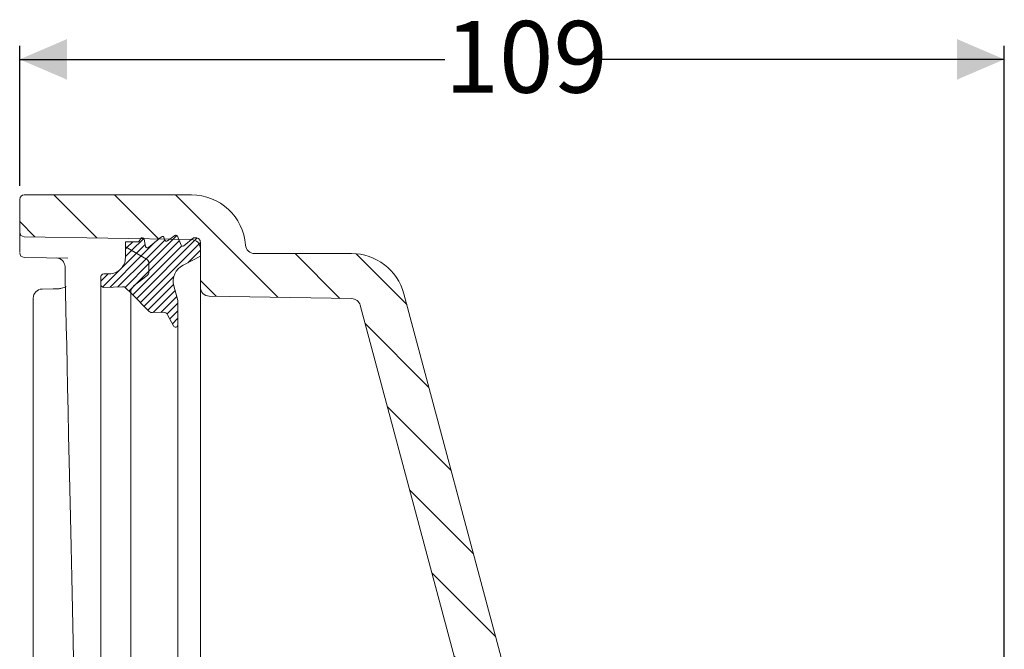
# Model space of a CAD drawing. Units: millimetres. Extents: x 176 to 330, y 57 to 264.
import ezdxf

# ---------------------------------------------------------------- set-up
doc = ezdxf.new("R2010")
doc.units = ezdxf.units.MM
doc.header["$LTSCALE"] = 1.5
doc.layers.add('MAßLINIE_MAßZEICHNUNGEN', color=7, linetype='Continuous')
doc.styles.add('SLDTEXTSTYLE0', font='TXT', dxfattribs={"width": 0.7})
doc.dimstyles.new('SLDDIMSTYLE0', dxfattribs={"dimtxt": 7.9375, "dimasz": 5.25, "dimexe": 0, "dimexo": 0.0625, "dimgap": 1.984375, "dimtad": 0, "dimdec": 0, "dimrnd": 1e-09, "dimzin": 12, "dimdsep": 46, "dimtxsty": 'SLDTEXTSTYLE0', "dimsah": 1, "dimcen": 0.09, "dimadec": 0, "dimazin": 3, "dimtfac": 1, "dimtdec": 0, "dimtofl": 0, "dimtmove": 0, "dimatfit": 3, "dimfxl": 0, "dimfrac": 2, "dimtolj": 1, "dimtzin": 12, "dimarcsym": 0})
pattern_1 = [(45.0000000000001, (0, 0), (-0.4209495056751174, 0.4209495056751158), [])]

# ---------------------------------------------------------------- blocks, each defined once
blk = doc.blocks.new('_D_1')
at = {"layer": 'MAßLINIE_MAßZEICHNUNGEN', "color": 7}
for p, q in [((175.7476170180881, 245.8017523181059), (175.7476170180881, 261.3017523181076)), ((284.7476170180884, 186.0017523181063), (284.7476170180881, 261.301752318108)), ((175.7476170180881, 259.8017523181076), (222.8067037409496, 259.8017523181078)), ((284.7476170180881, 259.801752318108), (239.5048518425178, 259.8017523181078))]:
    blk.add_line(p, q, dxfattribs=at)
for points in [[(175.7476170180881, 259.8017523181076), (180.9976170180881, 257.5517523181076), (180.9976170180881, 262.0517523181076)], [(284.7476170180881, 259.801752318108), (279.4976170180881, 262.051752318108), (279.4976170180881, 257.551752318108)]]:
    blk.add_solid(points, dxfattribs=at)
at = {"layer": 'MAßLINIE_MAßZEICHNUNGEN', "color": 7, "insert": (222.8067037409496, 264.0512047080366), "char_height": 7.937499999999999, "attachment_point": 1, "style": 'SLDTEXTSTYLE0'}
blk.add_mtext('109', dxfattribs=at)

msp = doc.modelspace()

# ---------------------------------------------------------------- hatches: boundary and pattern name
at = {"linetype": 'Continuous', "lineweight": 18}
h = msp.add_hatch(dxfattribs=at)
h.set_pattern_fill('ANSI31', scale=1.5, angle=90.0000000000002, style=0)
h.set_pattern_definition([(135.0000000000002, (0, 0), (-3.367596045400921, -3.367596045400944), [])])
edge = h.paths.add_edge_path(flags=0)
edge.add_line((175.7476170180881, 244.3017523181059), (175.7476170180881, 240.6672022482281))
edge.add_arc((176.2476170180882, 240.6672022482281), 0.5, 180, 269.0000000001034)
edge.add_line((176.2388908148704, 240.1672784006498), (194.7650694245254, 239.8439027501466))
edge.add_arc((194.7476170180882, 238.8440550549902), 1, -7.958078640513122e-13, 89.00000000000068, ccw=False)
edge.add_line((195.7476170180881, 238.8440550549902), (195.7476170180881, 234.5899132174655))
edge.add_arc((196.7476170180881, 234.5899132174655), 1, 180, 269.000000000061)
edge.add_line((196.7301646116519, 233.590065522309), (212.4941777379171, 233.3149036496608))
edge.add_arc((212.4767253314799, 232.3150559545044), 1, 15.000000000003922, 89.00000000000068, ccw=False)
edge.add_line((213.4426511577689, 232.573874999607), (226.7522562973548, 182.901752389992))
edge.add_line((226.7522562973548, 182.901752389992), (266.7545982783955, 183.1810259579565))
edge.add_arc((266.7476170180884, 184.1810015886649), 1, 270.4000000005232, 360.0000000000024)
edge.add_line((267.7476170180883, 184.1810015886649), (267.7476170180883, 186.7690550549905))
edge.add_arc((268.7476170180883, 186.7690550549905), 1, 90.99999999998471, 180, ccw=False)
edge.add_line((268.7301646116513, 187.7689027501469), (276.7650694245256, 187.9091525353477))
edge.add_arc((276.7476170180883, 188.9090002305041), 1, 270.9999999999994, 360.000000000004)
edge.add_line((277.7476170180884, 188.9090002305041), (277.7476170180884, 189.1744020489166))
edge.add_arc((276.7476170180883, 189.1744020489166), 1, 0, 60.00000000000028)
edge.add_line((277.2476170180883, 190.0404274527011), (275.1217839931686, 191.2677777218907))
edge.add_arc((274.6217839931685, 190.4017523181062), 1, 59.99999999999746, 90)
edge.add_line((274.6217839931685, 191.4017523181063), (266.8734500430081, 191.4017523181062))
edge.add_arc((266.8734500430081, 190.4017523181062), 1, 90, 119.9999999999989)
edge.add_line((266.3734500430081, 191.2677777218907), (264.7476170180883, 190.3291025872958))
edge.add_arc((265.7476170180883, 188.597051779727), 2, 120.0000000000001, 180)
edge.add_line((263.7476170180884, 188.597051779727), (263.7476170180884, 187.7017523181062))
edge.add_arc((262.7476170180883, 187.7017523181062), 1, 270, 360, ccw=False)
edge.add_line((262.7476170180883, 186.7017523181062), (234.7470652273235, 186.7017523181061))
edge.add_arc((234.7470652273235, 191.7017523181061), 5, 195.0000000000002, 270, ccw=False)
edge.add_line((229.9174360958782, 190.4076570925935), (218.2758449878436, 233.8546665887211))
edge.add_arc((212.4802900301092, 232.301752318106), 6, 14.99999999999952, 90.00000000000054)
edge.add_line((212.4802900301092, 238.301752318106), (201.7476170180881, 238.301752318106))
edge.add_arc((201.7476170180881, 239.301752318106), 1, 184.0960435722359, 270, ccw=False)
edge.add_arc((194.7654969962037, 238.801752318106), 6, 4.096043789138686, 90)
edge.add_line((194.7654969962037, 244.801752318106), (176.2476170180864, 244.8017523181059))
edge.add_arc((176.2476170180881, 244.3017523181059), 0.5, 90.00000000019867, 180)
h = msp.add_hatch(dxfattribs=at)
h.set_pattern_fill('LINE', scale=0.1875, angle=45.0000000000001, style=0)
h.set_pattern_definition(pattern_1)
edge = h.paths.add_edge_path(flags=0)
edge.add_arc((191.6834877446814, 231.3019107372002), 0.4999999999999969, 27.499999999990678, 91.99999999998022, ccw=False)
edge.add_line((192.1269931612705, 231.5327850438177), (192.7758643097937, 230.2863151647973))
edge.add_arc((192.9976170180882, 230.401752318106), 0.2499999999999984, 207.5000000000097, 360.0000000000008)
edge.add_line((193.2476170180882, 230.401752318106), (193.2476170180882, 233.118243994384))
edge.add_line((193.2476170180882, 233.118243994384), (192.8157653655101, 234.7299363031378))
edge.add_arc((194.7476170180882, 235.2475743933429), 1.999999999999968, 117.0000000000021, 195.0000000000036, ccw=False)
edge.add_line((193.839636018609, 237.0295874417196), (195.7476170180882, 238.001752318106))
edge.add_line((195.7476170180882, 238.001752318106), (195.7476170180882, 239.5517523181061))
edge.add_arc((195.2476170180882, 239.5517523181061), 0.5000000000000002, 0, 90.00000000000978)
edge.add_line((195.2476170180881, 240.0517523181061), (194.9976170180882, 240.051752318106))
edge.add_line((194.9976170180882, 240.051752318106), (193.9315459237846, 239.1572124560672))
edge.add_arc((193.8029884018473, 239.310421344691), 0.2000000000000042, 202.0195478200266, 309.99999999999136, ccw=False)
edge.add_line((193.6175772029184, 239.2354367641977), (193.2166724832975, 240.2267368985995))
edge.add_arc((193.0312612843688, 240.1517523181061), 0.2, 22.0195478200961, 126.921769025592)
edge.add_line((192.9111164813472, 240.311643613388), (192.1112178579829, 239.7105873621904))
edge.add_arc((191.9910730549614, 239.8704786574724), 0.2, 191.9999999998642, 306.92176902555946, ccw=False)
edge.add_line((191.7954435348145, 239.8288963193093), (191.7518731362447, 240.0338789283042))
edge.add_arc((191.5562436160978, 239.992296590141), 0.2000000000000009, 11.99999999990406, 129.8052120922578)
edge.add_line((191.4282076988612, 240.1459416483022), (190.0156037965564, 238.9687867271611))
edge.add_arc((189.8875678793198, 239.1224317853224), 0.199999999999998, 191.9999999999029, 309.8052120922307, ccw=False)
edge.add_line((189.6919383591731, 239.0808494471592), (189.5192392967168, 239.8933346562694))
edge.add_arc((189.32360977657, 239.8517523181061), 0.199999999999994, 11.99999999993133, 148.1686931573082)
edge.add_line((189.1536888498623, 239.9572363390134), (188.9685552024845, 239.6590103076524))
edge.add_arc((188.8835947391306, 239.7117523181061), 0.1000000000000009, 269.99999999998374, 328.1686931573227, ccw=False)
edge.add_line((188.8835947391306, 239.6117523181061), (187.4476170180881, 239.611752318106))
edge.add_line((187.4476170180881, 239.611752318106), (187.4476170180881, 239.0517523181061))
edge.add_line((187.4476170180881, 239.0517523181061), (189.7986127316808, 237.6871817452245))
edge.add_arc((189.5476170180881, 237.2547454473053), 0.500000000000004, -3.979039320256561e-12, 59.868160547176615, ccw=False)
edge.add_line((190.0476170180882, 237.2547454473053), (190.0476170180882, 236.265618612389))
edge.add_arc((189.5476170180881, 236.265618612389), 0.5000000000000004, 307.9999999999917, 360, ccw=False)
edge.add_line((189.8554477557509, 235.8716132355856), (188.4319555427625, 234.7594592301335))
edge.add_arc((189.0476170180881, 233.9714484765268), 0.9999999999999978, 128.0000000000005, 181.6808664816475)
edge.add_line((188.048047306872, 233.9421160300008), (190.0846816293273, 231.9054817075454))
edge.add_arc((190.4382350199206, 232.2590350981387), 0.5000000000000141, 224.9999999999962, 272.0000000000044)
edge.add_line((190.4556847682719, 231.7593396846291), (191.6660379963303, 231.8016061507097))
h = msp.add_hatch(dxfattribs=at)
h.set_pattern_fill('LINE', scale=0.1875, angle=45.0000000000001, style=0)
h.set_pattern_definition(pattern_1)
edge = h.paths.add_edge_path(flags=0)
edge.add_line((185.0580868670991, 234.5625941641375), (187.130343268583, 234.6349589522615))
edge.add_arc((187.1477930169342, 234.135263538752), 0.5000000000000082, 44.999999999992326, 91.99999999999312, ccw=False)
edge.add_line((187.5013464075276, 234.4888169293452), (188.048047306872, 233.9421160300007))
edge.add_arc((189.0476170180881, 233.9714484765267), 0.9999999999999974, 128.0000000000033, 181.6808664816499, ccw=False)
edge.add_line((188.4319555427624, 234.7594592301334), (189.855447755751, 235.8716132355856))
edge.add_arc((189.5476170180881, 236.2656186123889), 0.5000000000000004, 308.0000000000016, 360.0000000000008)
edge.add_line((190.0476170180882, 236.2656186123889), (190.0476170180882, 237.2547454473053))
edge.add_arc((189.5476170180881, 237.2547454473053), 0.5000000000000049, 0, 59.86816054718513)
edge.add_line((189.7986127316807, 237.6871817452246), (187.4476170180881, 239.051752318106))
edge.add_line((187.4476170180881, 239.051752318106), (187.4476170180882, 237.8517523181061))
edge.add_arc((185.6476170180882, 237.8517523181061), 1.799999999999997, 269.9999999999991, 360, ccw=False)
edge.add_line((185.6476170180881, 236.0517523181061), (185.0476170180882, 236.051752318106))
edge.add_arc((185.0476170180882, 235.751752318106), 0.2999999999999999, 90, 180)
edge.add_line((184.7476170180882, 235.751752318106), (184.7476170180882, 234.8624114122432))
edge.add_arc((185.0476170180882, 234.8624114122432), 0.2999999999999999, 180, 272.0000000000215)

# ---------------------------------------------------------------- linework, layer by layer
at = {"color": 7, "linetype": 'Continuous', "lineweight": 18}
for p, q in [((175.7476206539719, 240.6672037016969), (175.7476206539719, 244.3017533790689)), ((194.7654958485215, 244.8017543923479), (176.2476142166703, 244.8017543923479)), ((175.7476206539719, 238.4436300766095), (175.7476206539719, 240.6672037016969)), ((176.2388895867913, 240.167277194224), (194.7650711654274, 239.8438996445757)), ((188.9685567139236, 239.659013487063), (189.153688740596, 239.9572378766161)), ((189.5192365764229, 239.8933342468363), (189.6919410346596, 239.0808484327417)), ((190.0156017063705, 238.9687842499834), (191.4282094358055, 240.1459387313944)), ((191.7518701075165, 240.0338819992166), (191.7954411028473, 239.8288941752535)), ((192.1112190602867, 239.7105864059549), (192.9111133931725, 240.3116470944506)), ((193.2166691540329, 240.226740277968), (193.6175774453728, 239.2354330789667)), ((193.9315449117272, 239.1572094332796), (194.9976186870186, 240.0517559420687)), ((194.9976186870186, 240.0517559420687), (195.2476154683678, 240.0517559420687)), ((187.4476175426094, 239.6117544543367), (188.8835977433769, 239.6117544543367)), ((187.4476175426094, 239.0517539155107), (187.4476175426094, 239.6117544543367)), ((189.7986109970657, 237.6871800791841), (187.4476175426094, 239.0517539155107)), ((187.4476175426094, 237.8517559539896), (187.4476175426094, 239.0517539155107)), ((195.7476164816467, 239.5517549287897), (195.7476164816467, 238.0017510425669)), ((195.7476164816467, 238.8440540802103), (195.7476164816467, 234.5899141203981)), ((195.7476164816467, 238.0017510425669), (193.8396345494835, 237.0295843851191)), ((212.4802868484108, 238.301748670302), (201.7476137398331, 238.301748670302)), ((190.0476168511956, 236.2656167518717), (190.0476168511956, 237.2547483813387)), ((184.7476165412514, 234.86241165515), (184.7476165412514, 235.7517502081018)), ((185.0476141689865, 236.0517552864176), (185.6476168750374, 236.0517552864176)), ((188.4319584487526, 234.7594595324617), (189.8554514764397, 235.8716151487451)), ((184.7476165412514, 70.74109304662763), (184.7476165412514, 234.86241165515)), ((187.13034201847, 234.6349603306871), (185.0580896853058, 234.5625928413492)), ((188.0480449317543, 233.942115939818), (187.5013436792938, 234.4888171922785)), ((192.8157683132737, 234.7299328815561), (193.2476188658325, 233.1182456385714)), ((195.7476164816467, 71.01359058137952), (195.7476164816467, 234.5899141203981)), ((177.2476162432282, 233.0604961883653), (177.2476162432282, 233.3694419633973)), ((188.0480449317543, 71.66138876195966), (188.0480449317543, 233.942115939818)), ((190.0846834896653, 231.9054848324877), (188.0480449317543, 233.942115939818)), ((196.7301617978661, 233.5900685560327), (212.4941747306435, 233.3149037134272)), ((229.9174356876461, 190.4076582562548), (218.2758476255981, 233.8546684753519)), ((177.2476162432282, 182.8435680639381), (177.2476162432282, 233.0604961883653)), ((193.2476188658325, 233.1182456385714), (193.2476188658325, 230.4017490517717)), ((213.4426485417931, 232.5738764178377), (226.7522576867192, 182.9017533731085)), ((191.6660394190399, 231.8016088378053), (190.455685150489, 231.759341694079)), ((192.7758630035965, 230.2863172065836), (192.1269919394104, 231.5327844392877)), ((193.2476188658325, 75.20175192471562), (193.2476188658325, 230.4017490517717))]:
    msp.add_line(p, q, dxfattribs=at)
at = {"color": 7, "linetype": 'Continuous', "lineweight": 18, "flags": 128}
for points in [[(181.0724239467232, 237.7960852157697), (178.729432415828, 237.8369814526662), (176.2388895867913, 237.8804555904492)], [(182.2476263760178, 167.8014418851966), (182.1597169755547, 171.9037203859919), (182.0727314470856, 175.9631319713229), (181.9868560551255, 179.9705720317), (181.9022919653504, 183.9170365404718), (181.8192179916947, 187.7936667573088), (181.7378278492539, 191.5917566787832), (181.6583078025429, 195.3027865659826), (181.5808292149155, 198.9184192192189), (181.505570900306, 202.4305335056416), (181.4326967714875, 205.8312467109791), (181.3623781918137, 209.1129219901196), (181.2947641728966, 212.2681981694332), (181.2300111769287, 215.2899897467723), (181.168268215522, 218.1715017926325), (181.1096619485466, 220.9062746536364), (181.0543339370339, 223.4881616007914), (181.0024108408539, 225.9113735329736), (180.9540044187157, 228.1704640757668), (180.9092189787476, 230.2603668343651), (180.8681588290779, 232.1763804924118), (180.8309208272545, 233.914213515483), (180.7975869296639, 235.4699543487654), (180.7682241915314, 236.8401161205397)], [(179.8713531015961, 234.3992314111817), (179.460855913028, 234.3917435776818), (178.2293717979042, 234.3692726266015)]]:
    msp.add_lwpolyline(points, dxfattribs=at)
at = {"color": 7, "linetype": 'Continuous', "lineweight": 18}
for centre, radius, start, end in [((176.2476170180885, 244.3017523181063), 0.5, 90.00000000019541, 180), ((194.7654969962041, 238.8017523181063), 6, 4.096043789138666, 90), ((176.2476170180885, 240.6672022482285), 0.5, 180, 269.0000000001065), ((189.3236097765704, 239.8517523181063), 0.2000000000000334, 11.9999999999393, 148.1686931572943), ((191.5562436160982, 239.9922965901412), 0.2000000000000157, 11.9999999999154, 129.8052120922526), ((191.9910730549618, 239.8704786574727), 0.2000000000000358, 191.999999999865, 306.9217690255684), ((193.0312612843691, 240.1517523181064), 0.199999999999959, 22.01954782008101, 126.9217690256018), ((194.7476170180885, 238.8440550549906), 1.000000000000013, 7.857242285087472e-11, 89.0000000000015), ((195.2476170180886, 239.5517523181063), 0.5, 8.142219984546603e-13, 90.00000000000325), ((188.883594739131, 239.7117523181063), 0.1000000000000176, 269.999999999952, 328.1686931573236), ((189.8875678793203, 239.1224317853227), 0.1999999999999818, 191.9999999999116, 309.8052120922367), ((193.8029884018477, 239.3104213446913), 0.2000000000000348, 202.0195478200198, 309.9999999999879), ((201.7476170180886, 239.3017523181063), 1.000000000232372, 184.0960435722367, 270.0000000000008), ((176.2476170180885, 238.3803762743055), 0.5000000000000068, 180, 268.999999999999), ((179.7684530445443, 236.8186913607964), 0.9999999999999858, 1.227578832424422, 89.00000000000148), ((185.6476170180886, 237.8517523181063), 1.799999999999983, 269.999999999999, 6.785183320455567e-13), ((189.5476170180886, 237.2547454473056), 0.5000000000000568, 359.9999999998493, 59.86816054717903), ((212.4802900301096, 232.3017523181063), 6.000000000000028, 14.99999999999952, 90), ((194.7476170180886, 235.2475743933432), 1.999999999999966, 117.0000000000032, 195.000000000005), ((185.0476170180886, 235.7517523181064), 0.3000000000000114, 90, 179.9999999999987), ((189.5476170180886, 236.2656186123893), 0.5000000000000284, 307.9999999999939, 8.14221998454614e-13), ((178.2476170180886, 233.3694408663716), 1.000000000000028, 91.04561695729082, 179.9999999999996), ((185.0476170180886, 234.8624114122436), 0.300000000000044, 179.9999999997503, 272.0000000000269), ((187.1477930169347, 234.1352635387523), 0.499999999999984, 44.99999999999309, 91.99999999999721), ((189.0476170180885, 233.9714484765271), 1.000000000000022, 127.9999999999985, 181.6808664816442), ((196.7476170180885, 234.5899132174657), 0.9999999999999938, 179.9999999999996, 269.0000000000642), ((212.4767253314802, 232.3150559545047), 1.000000000000013, 15.00000000000159, 88.99999999999987), ((190.438235019921, 232.259035098139), 0.500000000000038, 225.0000000000031, 272.0000000000043), ((191.6834877446817, 231.3019107372005), 0.5000000000000216, 27.49999999999575, 91.99999999997758), ((192.9976170180885, 230.4017523181064), 0.2500000000001137, 207.5000000000215, 2.980052514342701e-10)]:
    msp.add_arc(centre, radius, start, end, dxfattribs=at)
msp.add_open_spline([(180.8842446325867, 234.6580347787965), (180.8869016307788, 234.6613485174096), (180.896178765037, 234.6729187164794), (180.8265292886157, 234.6138177461526), (180.6607447159528, 234.5338976956017), (180.3805826896408, 234.4497291943046), (180.094765639894, 234.4014144024111), (179.9162352661972, 234.4044575308187), (179.8714052556603, 234.4052216779817)], degree=3, knots=[0, 0, 0, 0, 0.07370184135599554, 0.2573362222704799, 0.440741490209997, 0.6649919027569571, 0.9158775270651087, 1, 1, 1, 1], dxfattribs=at)

# ---------------------------------------------------------------- dimensions: what is measured, and where the dimension line sits
at = {"layer": 'MAßLINIE_MAßZEICHNUNGEN', "color": 7}
dim = msp.add_linear_dim(base=(175.7476170180881, 259.8017523181076), p1=(284.7476170180884, 184.5017523181063), p2=(175.7476170180881, 244.3017523181059), angle=1.792782381918518e-13, dimstyle='SLDDIMSTYLE0', dxfattribs=at)
dim.commit()
dim.dimension.update_dxf_attribs({"geometry": '_D_1', "text_midpoint": (231.1557777917338, 259.8017523181078), "dimtype": 160})

doc.saveas('drawing.dxf')
